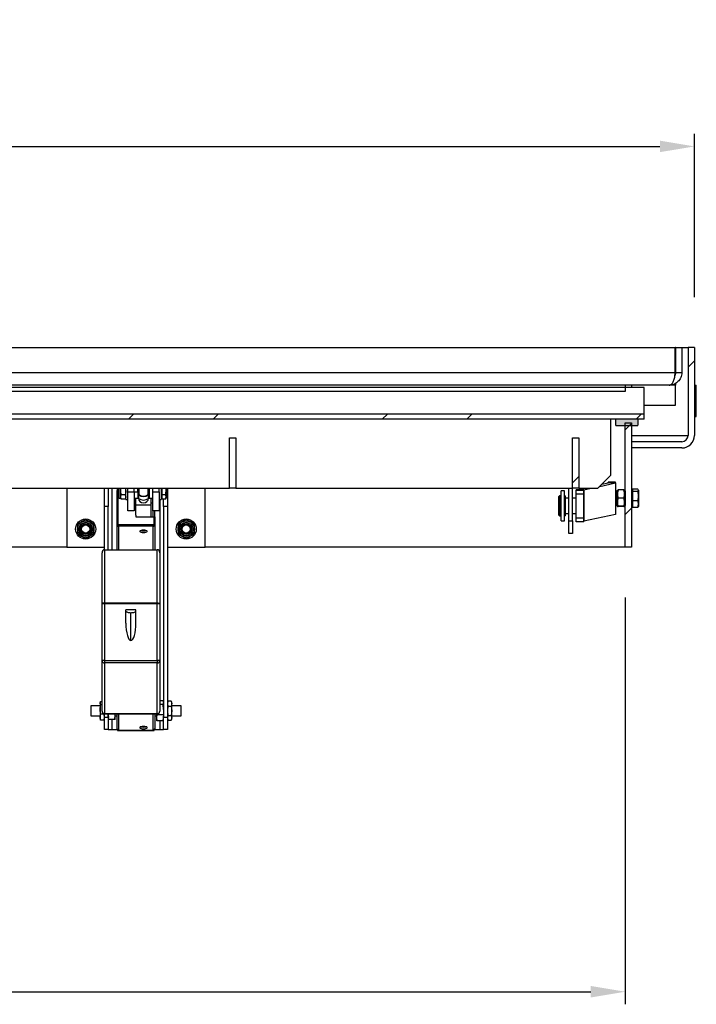
# Model space of a CAD drawing. Extents: x -289 to 8121, y -244 to 5696.
# Drawn here: x 4642 to 5181, y 2366 to 3149 of the extents above; entities that cross this region are included whole.
import ezdxf

# ---------------------------------------------------------------- set-up
doc = ezdxf.new("R2010")
doc.units = 0
doc.header["$PDSIZE"] = -1
doc.layers.get('DEFPOINTS').update_dxf_attribs({"color": 11})
doc.layers.add('Maatvoering', color=1, linetype='Continuous')
doc.styles.add('Storax', font='Arial.ttf')
doc.dimstyles.new('Storax', dxfattribs={"dimscale": 0, "dimtxt": 2, "dimasz": 2.75, "dimexe": 1, "dimexo": 4, "dimgap": 1, "dimtad": 1, "dimdec": 0, "dimdsep": 46, "dimtxsty": 'Storax', "dimcen": 1, "dimadec": 0, "dimazin": 0, "dimtfac": 0.7, "dimtdec": 0, "dimtofl": 0, "dimtmove": 0, "dimatfit": 3, "dimfxl": 1, "dimtolj": 1, "dimarcsym": 0})
pattern_1 = [(45, (242.184, -1251.142), (-33.67596, 33.67596), [])]
pattern_2 = [(45, (242.18, -1251.14), (-101.028, 101.028), []), (45, (309.54, -1251.14), (-101.028, 101.028), [])]

# ---------------------------------------------------------------- blocks, each defined once
blk = doc.blocks.new('_D_1')
at = {"layer": 'DEFPOINTS', "color": 0, "transparency": 16777216}
for p in [(3124.51, 2729.62), (5124.51, 2729.62), (5124.51, 2376.08)]:
    blk.add_point(p, dxfattribs=at)
at = {"layer": 'Maatvoering', "color": 0, "lineweight": -2, "transparency": 16777216}
for p, q in [((3124.51, 2689.62), (3124.51, 2366.08)), ((5124.51, 2689.62), (5124.51, 2366.08)), ((3152.01, 2376.08), (5097.01, 2376.08))]:
    blk.add_line(p, q, dxfattribs=at)
at = {"layer": 'Maatvoering', "color": 0, "transparency": 16777216}
for points in [[(3152.01, 2380.67), (3152.01, 2371.5), (3124.51, 2376.08)], [(5097.01, 2380.67), (5097.01, 2371.5), (5124.51, 2376.08)]]:
    blk.add_solid(points, dxfattribs=at)
at = {"layer": 'Maatvoering', "color": 0, "transparency": 16777216, "insert": (4124.51, 2407.08), "char_height": 30, "attachment_point": 5, "style": 'Storax'}
blk.add_mtext('\\A1;{\\L\\OB}', dxfattribs=at)
blk = doc.blocks.new('*D101')
at = {"layer": 'DEFPOINTS', "color": 0, "transparency": 16777216}
for p in [(5179.51, 3048.5), (3069.51, 2888.62), (5179.51, 2888.62)]:
    blk.add_point(p, dxfattribs=at)
at = {"layer": 'Maatvoering', "color": 0, "lineweight": -2, "transparency": 16777216}
for p, q in [((3069.51, 2928.62), (3069.51, 3058.5)), ((5179.51, 2928.62), (5179.51, 3058.5)), ((3097.01, 3048.5), (5152.01, 3048.5))]:
    blk.add_line(p, q, dxfattribs=at)
at = {"layer": 'Maatvoering', "color": 0, "transparency": 16777216}
for points in [[(3097.01, 3053.09), (3097.01, 3043.92), (3069.51, 3048.5)], [(5152.01, 3053.09), (5152.01, 3043.92), (5179.51, 3048.5)]]:
    blk.add_solid(points, dxfattribs=at)
at = {"layer": 'Maatvoering', "color": 0, "transparency": 16777216, "insert": (4124.51, 3079.5), "char_height": 30, "attachment_point": 5, "style": 'Storax'}
blk.add_mtext('\\A1;{\\L\\OB} + 120', dxfattribs=at)

msp = doc.modelspace()

# ---------------------------------------------------------------- hatches: boundary and pattern name
at = {"linetype": 'Continuous'}
h = msp.add_hatch(dxfattribs=at)
h.set_pattern_fill('ANSI31', scale=15, style=0)
h.set_pattern_definition(pattern_1)
edge = h.paths.add_edge_path(flags=0)
edge.add_line((5174.51, 2888.62), (5174.51, 2818.62))
edge.add_arc((5169.51, 2818.62), 5, 270, 360, ccw=False)
edge.add_line((5169.51, 2813.62), (5129.51, 2813.62))
edge.add_line((5129.51, 2813.62), (5129.51, 2808.62))
edge.add_line((5129.51, 2808.62), (5169.51, 2808.62))
edge.add_arc((5169.51, 2818.62), 10, 270, 360)
edge.add_line((5179.51, 2818.62), (5179.51, 2888.62))
edge.add_line((5179.51, 2888.62), (5174.51, 2888.62))
h = msp.add_hatch(dxfattribs=at)
h.set_pattern_fill('ANSI32', scale=15, style=0)
h.set_pattern_definition(pattern_2)
h.paths.add_polyline_path([(3109.51, 2835.62), (3109.51, 2831.62), (5139.51, 2831.62), (5139.51, 2835.62)], flags=0)
h = msp.add_hatch(color=7, dxfattribs=at)
edge = h.paths.add_edge_path(flags=0)
edge.add_line((5134.51, 2826.72), (5134.51, 2831.52))
edge.add_arc((5134.41, 2831.52), 0.1, 0, 90)
edge.add_line((5134.41, 2831.62), (5117.01, 2831.62))
edge.add_line((5117.01, 2831.62), (5117.01, 2826.62))
edge.add_line((5117.01, 2826.62), (5134.41, 2826.62))
edge.add_arc((5134.41, 2826.72), 0.1, 270, 360)
h = msp.add_hatch(dxfattribs=at)
h.set_pattern_fill('ANSI31', scale=15, style=0)
h.set_pattern_definition(pattern_1)
h.paths.add_polyline_path([(5124.51, 2729.62), (5129.51, 2729.62), (5129.51, 2828.62), (5124.51, 2828.62)], flags=0)
h = msp.add_hatch(dxfattribs=at)
h.set_pattern_fill('ANSI32', scale=15, style=0)
h.set_pattern_definition(pattern_2)
h.paths.add_polyline_path([(5082.51, 2816.62), (5082.51, 2776.62), (5087.51, 2776.62), (5087.51, 2816.62)], flags=0)

# ---------------------------------------------------------------- linework, layer by layer
at = {"color": 7, "linetype": 'Continuous'}
for p, q in [((3084.87, 2888.62), (5164.15, 2888.62)), ((5164.51, 2888.62), (5164.15, 2888.62)), ((5164.15, 2868.62), (5164.15, 2888.62)), ((5164.51, 2888.62), (5169.51, 2888.62)), ((5164.51, 2888.62), (5164.51, 2868.62)), ((5169.51, 2888.62), (5174.51, 2888.62)), ((5169.51, 2888.62), (5169.51, 2868.62)), ((5179.51, 2888.62), (5174.51, 2888.62)), ((5174.51, 2888.62), (5174.51, 2818.62)), ((5179.51, 2888.62), (5179.51, 2818.62)), ((5164.15, 2876.62), (5164.51, 2876.62)), ((5164.51, 2868.62), (5169.51, 2868.62)), ((5164.51, 2860.07), (5164.51, 2858.62)), ((5159.51, 2858.62), (3089.51, 2858.62)), ((5139.51, 2856.62), (3109.51, 2856.62)), ((5124.51, 2853.63), (3119.51, 2853.63)), ((5124.51, 2858.62), (5124.51, 2853.63)), ((5129.51, 2858.62), (5129.51, 2856.62)), ((5139.51, 2835.62), (5139.51, 2856.62)), ((5164.51, 2858.62), (5159.51, 2858.62)), ((5164.51, 2842.62), (5164.51, 2858.62)), ((5179.51, 2858.62), (5181.01, 2858.62)), ((5181.01, 2833.62), (5181.01, 2858.62)), ((5139.51, 2835.62), (3109.51, 2835.62)), ((5139.51, 2842.62), (5164.51, 2842.62)), ((5139.51, 2831.62), (5139.51, 2835.62)), ((5139.51, 2831.62), (3109.51, 2831.62)), ((5112.61, 2831.62), (5112.61, 2786.62)), ((5117.01, 2826.62), (5117.01, 2831.62)), ((5134.41, 2831.62), (5117.01, 2831.62)), ((5124.51, 2729.62), (5124.51, 2828.62)), ((5124.51, 2828.62), (5129.51, 2828.62)), ((5129.51, 2828.62), (5129.51, 2729.62)), ((5134.51, 2831.62), (5134.51, 2831.52)), ((5134.51, 2831.52), (5134.51, 2826.72)), ((5179.51, 2833.62), (5181.01, 2833.62)), ((5117.01, 2826.62), (5134.41, 2826.62)), ((4809.51, 2776.62), (4809.51, 2816.62)), ((4809.51, 2816.62), (4814.51, 2816.62)), ((4814.51, 2816.62), (4814.51, 2776.62)), ((5082.51, 2816.62), (5087.51, 2816.62)), ((5082.51, 2776.62), (5082.51, 2816.62)), ((5087.51, 2816.62), (5087.51, 2776.62)), ((5169.51, 2813.62), (5129.51, 2813.62)), ((5129.51, 2813.62), (5129.51, 2808.62)), ((5169.51, 2808.62), (5129.51, 2808.62)), ((5102.61, 2776.62), (5112.61, 2786.62)), ((5104.1, 2778.1), (5116.75, 2780.83)), ((5105.75, 2779.76), (5110.77, 2780.84)), ((5110.79, 2780.84), (5110.79, 2781.34)), ((5116.79, 2781.34), (5110.79, 2781.34)), ((5116.79, 2780.84), (5116.79, 2781.34)), ((5116.79, 2780.84), (5116.79, 2755.85)), ((4539.51, 2776.62), (4809.51, 2776.62)), ((4680.01, 2776.62), (4680.01, 2729.62)), ((4710.01, 2761.95), (4710.01, 2776.62)), ((4713.01, 2776.62), (4713.01, 2761.95)), ((4720.01, 2747), (4720.01, 2774.65)), ((4720.11, 2774.67), (4720.04, 2774.67)), ((4720.91, 2776.01), (4720.11, 2776.01)), ((4720.11, 2776.01), (4720.11, 2771.23)), ((4720.91, 2772.02), (4720.91, 2776.62)), ((4722.91, 2774.28), (4722.91, 2776.62)), ((4723.36, 2771.42), (4722.91, 2774.28)), ((4722.91, 2769.66), (4722.91, 2774.28)), ((4726.55, 2776.62), (4726.91, 2774.28)), ((4726.91, 2771.33), (4726.91, 2776.62)), ((4728.51, 2773.62), (4728.51, 2776.62)), ((4728.51, 2758.62), (4728.51, 2773.62)), ((4733.51, 2773.62), (4733.51, 2776.62)), ((4733.51, 2773.62), (4733.51, 2758.62)), ((4736.51, 2773.62), (4736.51, 2776.62)), ((4737.01, 2776.01), (4736.51, 2776.01)), ((4736.51, 2773.62), (4736.51, 2768.62)), ((4737.01, 2771.48), (4737.01, 2776.62)), ((4745.01, 2776.62), (4745.01, 2771.48)), ((4745.51, 2776.62), (4745.51, 2768.62)), ((4748.51, 2773.62), (4748.51, 2776.62)), ((4748.51, 2758.62), (4748.51, 2773.62)), ((4753.51, 2773.62), (4753.51, 2776.62)), ((4753.51, 2773.62), (4753.51, 2758.62)), ((4755.11, 2776.62), (4755.11, 2767.62)), ((4755.61, 2776.62), (4755.61, 2774.28)), ((4755.61, 2774.28), (4755.61, 2771.42)), ((4758.66, 2771.42), (4759.11, 2774.28)), ((4759.11, 2776.62), (4759.11, 2774.28)), ((4759.11, 2774.28), (4759.11, 2769.66)), ((4760.01, 2776.62), (4760.01, 2761.95)), ((4790.01, 2729.62), (4790.01, 2776.62)), ((4814.51, 2776.62), (4809.51, 2776.62)), ((4814.51, 2776.62), (5082.51, 2776.62)), ((5076.01, 2774.62), (5073.51, 2774.62)), ((5073.51, 2763.91), (5073.51, 2774.62)), ((5076.01, 2763.91), (5076.01, 2774.62)), ((5079.51, 2750.62), (5079.51, 2776.62)), ((5087.51, 2776.62), (5082.51, 2776.62)), ((5082.51, 2750.62), (5082.51, 2776.62)), ((5085.51, 2774.89), (5085.51, 2775.4)), ((5091.51, 2774.89), (5085.51, 2774.89)), ((5085.51, 2771.84), (5085.51, 2774.89)), ((5085.55, 2775.41), (5091.17, 2776.62)), ((5087.51, 2776.62), (5102.61, 2776.62)), ((5091.51, 2774.89), (5091.51, 2775.4)), ((5091.51, 2771.84), (5091.51, 2774.89)), ((5091.53, 2775.4), (5097.2, 2776.62)), ((5117.79, 2772.62), (5116.79, 2772.62)), ((5118.17, 2775.13), (5117.79, 2774.47)), ((5117.79, 2774.47), (5117.79, 2762.77)), ((5123.33, 2775.2), (5118.74, 2775.2)), ((5124.29, 2774.47), (5123.9, 2775.14)), ((5124.29, 2774.47), (5124.29, 2762.77)), ((5124.51, 2772.62), (5124.29, 2772.62)), ((5130.11, 2775.12), (5129.51, 2775.12)), ((5134.43, 2775.89), (5130.11, 2775.89)), ((5130.11, 2775.89), (5130.11, 2774.89)), ((5130.11, 2774.89), (5130.11, 2773.89)), ((5134.43, 2773.89), (5130.11, 2773.89)), ((5130.11, 2773.89), (5130.11, 2770.25)), ((5134.43, 2773.89), (5135.01, 2774.89)), ((5135.01, 2775.12), (5134.84, 2775.41)), ((5135.01, 2775.12), (5135.01, 2774.89)), ((5135.01, 2774.89), (5135.01, 2770.25)), ((4720.11, 2771.23), (4720.91, 2771.23)), ((4720.91, 2769.43), (4720.91, 2772.02)), ((4721.72, 2768.62), (4722.91, 2768.62)), ((4722.91, 2768.62), (4722.91, 2769.66)), ((4723.36, 2767.9), (4722.91, 2769.66)), ((4722.91, 2768.62), (4723.15, 2768.21)), ((4723.19, 2768.23), (4723.36, 2767.9)), ((4726.46, 2771.42), (4723.36, 2771.42)), ((4726.46, 2767.9), (4723.36, 2767.9)), ((4726.46, 2771.42), (4726.91, 2769.66)), ((4726.46, 2767.9), (4726.63, 2768.23)), ((4726.67, 2768.21), (4726.91, 2768.62)), ((4726.91, 2767.62), (4726.91, 2771.33)), ((4726.91, 2767.62), (4728.51, 2767.62)), ((4733.51, 2768.62), (4736.51, 2768.62)), ((4735.01, 2763.01), (4735.01, 2768.62)), ((4736.51, 2771.23), (4737.01, 2771.23)), ((4737.01, 2768.71), (4737.01, 2771.48)), ((4737.01, 2768.71), (4737.01, 2768.7)), ((4745.01, 2771.48), (4745.01, 2768.71)), ((4745.01, 2770.62), (4745.51, 2770.62)), ((4745.01, 2768.7), (4745.01, 2768.71)), ((4745.51, 2768.62), (4748.51, 2768.62)), ((4747.01, 2763.01), (4747.01, 2768.62)), ((4748.51, 2768.09), (4747.01, 2768.09)), ((4753.51, 2767.62), (4755.11, 2767.62)), ((4755.11, 2768.62), (4755.61, 2768.62)), ((4758.66, 2771.42), (4755.61, 2771.42)), ((4755.61, 2771.42), (4755.61, 2769.66)), ((4755.61, 2769.66), (4755.61, 2767.9)), ((4758.66, 2767.9), (4755.61, 2767.9)), ((4757.01, 2761.95), (4757.01, 2767.9)), ((4758.66, 2767.9), (4759.11, 2769.66)), ((4758.83, 2768.23), (4758.66, 2767.9)), ((4758.87, 2768.21), (4759.11, 2768.62)), ((4759.11, 2769.66), (4759.11, 2768.62)), ((5072.01, 2770.62), (5071.51, 2770.12)), ((5071.51, 2755.12), (5071.51, 2770.12)), ((5073.51, 2770.62), (5072.01, 2770.62)), ((5072.01, 2770.62), (5072.01, 2754.62)), ((5076.51, 2770.62), (5076.01, 2770.62)), ((5076.51, 2770.62), (5076.51, 2754.62)), ((5079.51, 2768.62), (5076.51, 2768.62)), ((5085.51, 2768.62), (5082.51, 2768.62)), ((5091.51, 2771.84), (5085.51, 2771.84)), ((5085.51, 2752.84), (5085.51, 2771.84)), ((5091.51, 2752.84), (5091.51, 2771.84)), ((5123.33, 2768.79), (5118.74, 2768.79)), ((5130.11, 2770.25), (5130.11, 2766.62)), ((5134.43, 2766.62), (5130.11, 2766.62)), ((5130.11, 2766.62), (5130.11, 2763.99)), ((5135.01, 2770.25), (5135.01, 2763.99)), ((4710.01, 2727.72), (4710.01, 2761.95)), ((4713.01, 2761.95), (4710.01, 2761.95)), ((4713.01, 2727.72), (4713.01, 2761.95)), ((4733.51, 2758.62), (4728.51, 2758.62)), ((4747.01, 2763.01), (4735.01, 2763.01)), ((4735.01, 2755.29), (4735.01, 2763.01)), ((4748.51, 2764.6), (4747.01, 2764.6)), ((4747.01, 2753.87), (4747.01, 2763.01)), ((4748.51, 2758.62), (4748.51, 2753.87)), ((4753.51, 2758.62), (4748.51, 2758.62)), ((4750.01, 2753.71), (4750.01, 2758.62)), ((4757.01, 2761.95), (4757.01, 2594.62)), ((4760.01, 2761.95), (4757.01, 2761.95)), ((4760.01, 2761.95), (4760.01, 2594.62)), ((5073.51, 2750.62), (5073.51, 2763.91)), ((5076.01, 2750.62), (5076.01, 2763.91)), ((5116.79, 2764.62), (5117.79, 2764.62)), ((5117.79, 2762.77), (5118.17, 2762.12)), ((5123.33, 2762.21), (5118.74, 2762.21)), ((5123.33, 2762.04), (5118.74, 2762.04)), ((5123.9, 2762.11), (5124.29, 2762.77)), ((5124.29, 2764.62), (5124.51, 2764.62)), ((5129.51, 2762.12), (5130.11, 2762.12)), ((5130.11, 2763.99), (5130.11, 2761.36)), ((5134.43, 2761.36), (5130.11, 2761.36)), ((5134.43, 2761.36), (5135.01, 2763.99)), ((5134.76, 2761.88), (5134.43, 2761.36)), ((5134.84, 2761.83), (5135.01, 2762.12)), ((5135.01, 2763.99), (5135.01, 2762.12)), ((4695.01, 2751.63), (4691.76, 2749.75)), ((4701.51, 2747.87), (4698.26, 2749.75)), ((4735.01, 2755.29), (4735.01, 2753.87)), ((4735.01, 2753.87), (4749.51, 2753.87)), ((4750.01, 2753.71), (4750.01, 2747)), ((4775.01, 2751.63), (4771.76, 2749.75)), ((4781.51, 2747.87), (4778.26, 2749.75)), ((5071.51, 2755.12), (5072.01, 2754.62)), ((5072.01, 2754.62), (5073.51, 2754.62)), ((5073.51, 2750.62), (5076.01, 2750.62)), ((5076.01, 2754.62), (5076.51, 2754.62)), ((5076.51, 2756.62), (5079.51, 2756.62)), ((5079.51, 2740.62), (5079.51, 2750.62)), ((5082.51, 2756.62), (5085.51, 2756.62)), ((5082.51, 2750.62), (5082.51, 2740.62)), ((5091.51, 2752.84), (5085.51, 2752.84)), ((5085.51, 2749.9), (5085.51, 2752.84)), ((5091.51, 2749.9), (5085.51, 2749.9)), ((5091.51, 2749.9), (5091.51, 2752.84)), ((5116.75, 2755.83), (5091.53, 2750.41)), ((4720.01, 2747), (4720.01, 2746.84)), ((4750.01, 2746.84), (4720.01, 2746.84)), ((4720.01, 2727.72), (4720.01, 2746.84)), ((4748.81, 2746.44), (4721.21, 2746.44)), ((4750.01, 2747), (4750.01, 2746.84)), ((4750.01, 2746.84), (4750.01, 2727.72)), ((4688.51, 2740.37), (4691.76, 2738.49)), ((4695.01, 2736.62), (4698.26, 2738.49)), ((4768.51, 2740.37), (4771.76, 2738.49)), ((4775.01, 2736.62), (4778.26, 2738.49)), ((5082.51, 2740.62), (5079.51, 2740.62)), ((4680.01, 2729.62), (4169.51, 2729.62)), ((4680.01, 2729.62), (4710.01, 2729.62)), ((4710.01, 2727.72), (4752.01, 2727.72)), ((4760.01, 2729.62), (4790.01, 2729.62)), ((5124.51, 2729.62), (4790.01, 2729.62)), ((5129.51, 2729.62), (5124.51, 2729.62)), ((4708.01, 2684.68), (4708.01, 2725.18)), ((4754.01, 2725.18), (4754.01, 2684.68)), ((4708.01, 2639.51), (4708.01, 2684.68)), ((4727.01, 2669.39), (4727.01, 2679.82)), ((4735.01, 2679.82), (4727.01, 2679.82)), ((4735.01, 2669.39), (4735.01, 2679.82)), ((4754.01, 2684.68), (4754.01, 2639.51)), ((4708.01, 2599.2), (4708.01, 2639.51)), ((4754.01, 2639.51), (4754.01, 2599.2)), ((4706.51, 2603.62), (4699.01, 2603.62)), ((4699.01, 2603.62), (4699.01, 2603.32)), ((4699.01, 2603.32), (4699.01, 2595.62)), ((4706.51, 2605.63), (4706.88, 2607.06)), ((4706.71, 2606.65), (4706.51, 2606.12)), ((4706.51, 2606.12), (4706.51, 2605.63)), ((4706.88, 2604.2), (4706.51, 2605.63)), ((4706.51, 2605.63), (4706.51, 2600.48)), ((4706.51, 2600.48), (4706.88, 2604.2)), ((4706.88, 2596.76), (4706.51, 2600.48)), ((4706.51, 2600.48), (4706.51, 2594.47)), ((4706.88, 2607.06), (4708.01, 2607.06)), ((4708.01, 2604.2), (4706.88, 2604.2)), ((4754.01, 2607.64), (4757.01, 2607.64)), ((4756.72, 2604.54), (4754.01, 2604.54)), ((4757.01, 2600.53), (4756.72, 2604.54)), ((4756.93, 2606.87), (4757.01, 2606.87)), ((4757.01, 2606.62), (4756.94, 2606.87)), ((4760.38, 2607.13), (4760.01, 2606.12)), ((4760.38, 2607.13), (4760.01, 2605.25)), ((4760.01, 2605.25), (4760.38, 2603.37)), ((4760.38, 2603.37), (4760.01, 2599.62)), ((4763.15, 2607.13), (4760.38, 2607.13)), ((4760.38, 2603.37), (4763.15, 2603.37)), ((4763.51, 2606.12), (4763.15, 2607.13)), ((4763.15, 2607.13), (4763.51, 2605.25)), ((4763.51, 2605.25), (4763.15, 2603.37)), ((4763.15, 2603.37), (4763.51, 2599.62)), ((4763.51, 2605.25), (4763.51, 2606.12)), ((4763.51, 2599.62), (4763.51, 2605.25)), ((4771.01, 2603.62), (4763.51, 2603.62)), ((4771.01, 2599.62), (4771.01, 2603.62)), ((4699.01, 2595.62), (4706.51, 2595.62)), ((4706.51, 2594.47), (4706.88, 2596.76)), ((4706.88, 2592.18), (4706.51, 2594.47)), ((4706.51, 2594.47), (4706.51, 2593.12)), ((4706.51, 2593.12), (4706.71, 2592.59)), ((4706.77, 2592.6), (4706.88, 2592.18)), ((4709.65, 2596.76), (4706.88, 2596.76)), ((4709.65, 2596.76), (4709.7, 2597.26)), ((4710.01, 2594.47), (4709.65, 2596.76)), ((4709.65, 2592.18), (4710.01, 2594.47)), ((4709.75, 2592.6), (4709.65, 2592.18)), ((4709.82, 2592.59), (4710.01, 2593.12)), ((4710.01, 2597.2), (4752.01, 2597.2)), ((4710.01, 2594.62), (4710.01, 2597.2)), ((4710.01, 2594.62), (4713.01, 2594.62)), ((4710.01, 2584.62), (4710.01, 2594.62)), ((4713.1, 2597.2), (4713.01, 2596.12)), ((4713.01, 2594.62), (4713.01, 2597.2)), ((4713.01, 2596.12), (4713.09, 2594.35)), ((4713.01, 2594.62), (4713.01, 2584.62)), ((4713.09, 2594.35), (4713.01, 2594.35)), ((4718.32, 2592.62), (4713.01, 2592.62)), ((4718.32, 2592.62), (4718.61, 2596.12)), ((4718.61, 2592.62), (4718.32, 2592.62)), ((4718.61, 2596.12), (4718.52, 2597.2)), ((4718.61, 2596.12), (4718.61, 2597.2)), ((4718.61, 2592.62), (4718.61, 2596.12)), ((4718.61, 2595.62), (4720.01, 2595.62)), ((4720.01, 2585.11), (4720.01, 2597.2)), ((4750.01, 2597.2), (4750.01, 2585.11)), ((4750.01, 2595.62), (4751.41, 2595.62)), ((4751.41, 2597.2), (4751.41, 2594.07)), ((4751.7, 2596.53), (4751.41, 2594.07)), ((4751.41, 2594.07), (4751.7, 2591.61)), ((4751.41, 2594.07), (4751.41, 2592.62)), ((4751.41, 2592.62), (4751.57, 2592.04)), ((4751.65, 2597.2), (4751.7, 2596.53)), ((4751.7, 2596.53), (4757.01, 2596.53)), ((4756.72, 2591.61), (4757.01, 2594.07)), ((4756.86, 2592.04), (4757.01, 2592.62)), ((4756.93, 2598.51), (4757.01, 2598.51)), ((4757.01, 2594.07), (4756.93, 2595.31)), ((4756.93, 2595.31), (4757.01, 2595.31)), ((4757.01, 2594.62), (4760.01, 2594.62)), ((4757.01, 2584.62), (4757.01, 2594.62)), ((4760.01, 2599.62), (4760.38, 2595.87)), ((4760.38, 2595.87), (4760.01, 2593.99)), ((4760.01, 2594.62), (4760.01, 2584.62)), ((4760.01, 2593.99), (4760.38, 2592.12)), ((4760.01, 2593.12), (4760.38, 2592.12)), ((4760.38, 2595.87), (4763.15, 2595.87)), ((4763.51, 2599.62), (4763.15, 2595.87)), ((4763.15, 2595.87), (4763.51, 2593.99)), ((4763.51, 2593.99), (4763.15, 2592.12)), ((4763.15, 2592.12), (4763.51, 2593.12)), ((4763.51, 2593.99), (4763.51, 2599.62)), ((4763.51, 2595.62), (4771.01, 2595.62)), ((4763.51, 2593.12), (4763.51, 2593.99)), ((4771.01, 2595.62), (4771.01, 2599.62)), ((4709.65, 2592.18), (4706.88, 2592.18)), ((4713.01, 2584.62), (4710.01, 2584.62)), ((4713.01, 2584.62), (4716.01, 2584.62)), ((4716.01, 2584.62), (4720.13, 2584.62)), ((4749.9, 2584.62), (4754.01, 2584.62)), ((4756.72, 2591.61), (4751.7, 2591.61)), ((4754.01, 2584.62), (4757.01, 2584.62)), ((4760.01, 2584.62), (4757.01, 2584.62)), ((4760.38, 2592.12), (4763.15, 2592.12)), ((4720.43, 2584.24), (4720.43, 2583.97)), ((4720.43, 2583.97), (4749.59, 2583.97)), ((4720.43, 2583.81), (4720.43, 2583.97)), ((4720.46, 2583.78), (4749.56, 2583.78)), ((4748.81, 2583.97), (4721.21, 2583.97)), ((4749.59, 2583.97), (4749.59, 2584.24)), ((4749.59, 2583.81), (4749.59, 2583.97))]:
    msp.add_line(p, q, dxfattribs=at)
at = {"color": 8, "linetype": 'Continuous'}
for p, q in [((3084.87, 2868.62), (5164.15, 2868.62)), ((5129.51, 2818.62), (5174.51, 2818.62)), ((5116.75, 2780.83), (5110.77, 2780.84)), ((5116.79, 2780.84), (5110.79, 2780.84)), ((5116.75, 2780.83), (5116.75, 2755.83)), ((4716.01, 2727.72), (4716.01, 2776.62)), ((4721.72, 2771.71), (4721.72, 2776.62)), ((4728.51, 2773.62), (4733.51, 2773.62)), ((4733.51, 2773.62), (4736.51, 2773.62)), ((4737.31, 2776.62), (4737.31, 2771.57)), ((4744.71, 2771.57), (4744.71, 2776.62)), ((4748.51, 2773.62), (4753.51, 2773.62)), ((5091.51, 2775.4), (5085.51, 2775.4)), ((5091.53, 2775.4), (5085.55, 2775.41)), ((5091.53, 2775.4), (5091.53, 2750.41)), ((4720.51, 2771.23), (4720.51, 2747.63)), ((4721.72, 2768.62), (4721.72, 2771.71)), ((4737.12, 2771.26), (4737.12, 2768.55)), ((4744.91, 2768.55), (4744.91, 2771.26)), ((4754.01, 2767.62), (4754.01, 2725.18)), ((4749.51, 2747.63), (4749.51, 2753.87)), ((5079.51, 2750.62), (5082.51, 2750.62)), ((4750.01, 2747), (4720.01, 2747)), ((4720.51, 2747.63), (4749.51, 2747.63)), ((4721.21, 2746.44), (4721.21, 2727.72)), ((4748.81, 2727.72), (4748.81, 2746.44)), ((4710.01, 2727.72), (4710.01, 2685.32)), ((4752.01, 2685.32), (4752.01, 2727.72)), ((4710.01, 2685.32), (4752.01, 2685.32)), ((4710.01, 2685.32), (4710.01, 2684.75)), ((4710.01, 2684.75), (4710.01, 2639.57)), ((4752.01, 2684.75), (4710.01, 2684.75)), ((4752.01, 2685.32), (4752.01, 2684.75)), ((4752.01, 2639.57), (4752.01, 2684.75)), ((4731.01, 2655.47), (4731.01, 2677.6)), ((4710.01, 2639.57), (4752.01, 2639.57)), ((4710.01, 2639.57), (4710.01, 2637.61)), ((4752.01, 2639.57), (4752.01, 2637.61)), ((4752.01, 2637.61), (4710.01, 2637.61)), ((4710.01, 2637.61), (4710.01, 2597.3)), ((4752.01, 2597.3), (4752.01, 2637.61)), ((4710.01, 2597.3), (4752.01, 2597.3)), ((4710.01, 2597.3), (4710.01, 2597.2)), ((4716.01, 2584.62), (4716.01, 2592.62)), ((4721.21, 2597.2), (4721.21, 2583.97)), ((4748.81, 2583.97), (4748.81, 2597.2)), ((4752.01, 2597.3), (4752.01, 2597.2)), ((4754.01, 2591.61), (4754.01, 2584.62)), ((4720.43, 2583.81), (4749.59, 2583.81))]:
    msp.add_line(p, q, dxfattribs=at)
at = {"color": 8, "linetype": 'Continuous', "flags": 128}
for points in [[(4737.01, 2771.48), (4737.02, 2771.5), (4737.03, 2771.51), (4737.06, 2771.53), (4737.1, 2771.54), (4737.14, 2771.56), (4737.2, 2771.56), (4737.25, 2771.57), (4737.31, 2771.57)], [(4744.71, 2771.57), (4744.77, 2771.57), (4744.83, 2771.56), (4744.88, 2771.56), (4744.92, 2771.54), (4744.96, 2771.53), (4744.99, 2771.51), (4745.01, 2771.5), (4745.01, 2771.48)], [(4710.01, 2685.32), (4709.62, 2685.31), (4709.25, 2685.27), (4708.9, 2685.21), (4708.6, 2685.13), (4708.35, 2685.04), (4708.16, 2684.93), (4708.05, 2684.81), (4708.01, 2684.68)], [(4752.01, 2685.32), (4752.4, 2685.31), (4752.78, 2685.27), (4753.12, 2685.21), (4753.43, 2685.13), (4753.67, 2685.04), (4753.86, 2684.93), (4753.97, 2684.81), (4754.01, 2684.68)]]:
    msp.add_lwpolyline(points, dxfattribs=at)
at = {"color": 7, "linetype": 'Continuous', "flags": 128}
for points in [[(4749.51, 2753.87), (4749.61, 2753.86), (4749.7, 2753.85), (4749.79, 2753.84), (4749.86, 2753.82), (4749.93, 2753.8), (4749.97, 2753.77), (4750, 2753.74), (4750.01, 2753.71)], [(4741.01, 2741.36), (4742.04, 2741.42), (4742.94, 2741.58), (4743.61, 2741.84), (4743.97, 2742.15), (4743.97, 2742.48), (4743.61, 2742.79), (4742.94, 2743.04), (4742.04, 2743.21), (4741.01, 2743.26), (4739.99, 2743.21), (4739.08, 2743.04), (4738.41, 2742.79), (4738.06, 2742.48), (4738.06, 2742.15), (4738.41, 2741.84), (4739.08, 2741.58), (4739.99, 2741.42), (4741.01, 2741.36)], [(4727.01, 2678.87), (4727.09, 2678.62), (4727.32, 2678.39), (4727.69, 2678.17), (4728.18, 2677.97), (4728.79, 2677.82), (4729.48, 2677.7), (4730.23, 2677.63), (4731.01, 2677.6)], [(4731.01, 2677.6), (4731.79, 2677.63), (4732.54, 2677.7), (4733.23, 2677.82), (4733.84, 2677.97), (4734.34, 2678.17), (4734.71, 2678.39), (4734.93, 2678.62), (4735.01, 2678.87)], [(4741.01, 2585.24), (4742.04, 2585.3), (4742.94, 2585.46), (4743.61, 2585.71), (4743.97, 2586.02), (4743.97, 2586.36), (4743.61, 2586.67), (4742.94, 2586.92), (4742.04, 2587.08), (4741.01, 2587.14), (4739.99, 2587.08), (4739.08, 2586.92), (4738.41, 2586.67), (4738.06, 2586.36), (4738.06, 2586.02), (4738.41, 2585.71), (4739.08, 2585.46), (4739.99, 2585.3), (4741.01, 2585.24)]]:
    msp.add_lwpolyline(points, dxfattribs=at)
at = {"color": 7, "linetype": 'Continuous'}
for centre, radius in [((4695.01, 2744.12), 8), ((4695.01, 2744.12), 6.5), ((4775.01, 2744.12), 8), ((4775.01, 2744.12), 6.5), ((4695.01, 2744.12), 4.37), ((4695.01, 2744.12), 4), ((4695.01, 2744.12), 3.23), ((4775.01, 2744.12), 4.37), ((4775.01, 2744.12), 4), ((4775.01, 2744.12), 3.23)]:
    msp.add_circle(centre, radius, dxfattribs=at)
at = {"color": 8, "linetype": 'Continuous'}
for centre in [(4695.01, 2744.12), (4775.01, 2744.12)]:
    msp.add_circle(centre, 5.44, dxfattribs=at)
at = {"color": 7, "linetype": 'Continuous'}
for centre, radius, start, end in [((5134.41, 2831.52), 0.1, 0, 90), ((5134.41, 2826.72), 0.1, 270, 0), ((5169.51, 2818.62), 10, 270, 0), ((5169.51, 2818.62), 5, 270, 0), ((5110.77, 2780.86), 0.0206, 269.6587, 317.02714), ((5116.75, 2780.88), 0.0512, 269.46818, 317.1838), ((5085.55, 2775.36), 0.0512, 89.4648, 137.18955), ((5091.53, 2775.38), 0.0206, 89.65406, 137.0377), ((4721.72, 2769.43), 0.813, 180, 270), ((4741.01, 2768.86), 4, 182.27102, 357.72898), ((4741.01, 2776.14), 6.24, 231.3836, 308.6164), ((4741.01, 2773.42), 6.24, 231.3836, 308.6164), ((5091.53, 2750.39), 0.0206, 89.64747, 137.02061), ((5116.75, 2755.88), 0.0512, 269.46088, 317.19347), ((4721.2, 2747.66), 1.23, 222.37674, 270.34803), ((4740.86, 2749.92), 7.14, 255.02835, 271.20456), ((4741.16, 2749.92), 7.14, 268.79584, 284.97166), ((4748.82, 2747.66), 1.22, 269.58086, 317.69712), ((4710.01, 2599.2), 2, 180, 270), ((4752.01, 2599.2), 2, 270, 0), ((4721.18, 2585.14), 1.17, 181.56122, 271.47923), ((4740.86, 2593.8), 7.14, 255.02726, 271.20566), ((4741.16, 2593.8), 7.14, 268.79474, 284.97275), ((4748.84, 2585.14), 1.17, 268.52198, 358.43757)]:
    msp.add_arc(centre, radius, start, end, dxfattribs=at)
at = {"color": 8, "linetype": 'Continuous'}
for centre, radius, start, end in [((4737.29, 2771.48), 0.279, 180.36936, 231.50691), ((4737.84, 2771.02), 0.762, 134.04596, 161.95023), ((4741.01, 2776.2), 5.93, 231.38328, 308.61672), ((4744.18, 2771.02), 0.761, 18.04018, 45.97939), ((4744.73, 2771.48), 0.279, 308.53542, 359.58831), ((4709.51, 2668.8), 15.95, 88.20563, 95.39615), ((4752.51, 2668.8), 15.95, 84.60385, 91.79437), ((4709.51, 2623.62), 15.95, 88.20563, 95.39615), ((4709.96, 2639.56), 1.95, 181.55753, 271.48077), ((4752.51, 2623.62), 15.95, 84.60385, 91.79437), ((4752.06, 2639.56), 1.95, 268.51923, 358.44247), ((4709.96, 2599.25), 1.95, 181.55841, 271.47989), ((4752.06, 2599.25), 1.95, 268.52011, 358.44159)]:
    msp.add_arc(centre, radius, start, end, dxfattribs=at)
at = {"color": 7, "linetype": 'Continuous'}
for centre, major_axis, ratio, start_param, end_param in [((4720.51, 2774.17), (0.493, -0.493), 0.16287, 2.659544, 3.303045), ((4720.51, 2747.47), (0.493, 0.493), 0.16287, 1.409344, 2.980141), ((4749.51, 2747.47), (0.493, -0.493), 0.16287, 0.161452, 1.732248), ((4710.01, 2725.18), (0, 2.53), 0.790114, 0, 1.570796), ((4752.01, 2725.18), (0, 2.53), 0.790114, 4.712389, 6.283185), ((4731.01, 2669.39), (0, 13.91), 0.28749, 1.570796, 3.141593), ((4731.01, 2669.39), (0, 13.91), 0.28749, 3.141593, 4.712389), ((4720.93, 2584.28), (0.493, 0.493), 0.16287, 2.980141, 3.303045), ((4749.09, 2584.28), (0.493, -0.493), 0.16287, 6.121733, 6.444637)]:
    msp.add_ellipse(centre, major_axis=major_axis, ratio=ratio, start_param=start_param, end_param=end_param, dxfattribs=at)
for points, knots in [([(5159.51, 2858.62), (5159.79, 2858.65), (5160.35, 2858.72), (5161.17, 2859.24), (5161.95, 2860.08), (5162.66, 2861.2), (5163.24, 2862.59), (5163.79, 2864.59), (5164.04, 2866.71), (5164.13, 2868.23), (5164.15, 2868.62)], [0, 0, 0, 0, 0.121289, 0.246117, 0.366754, 0.491239, 0.60507, 0.723083, 0.9279, 1, 1, 1, 1]), ([(5169.51, 2868.62), (5169.47, 2867.92), (5169.38, 2866.54), (5168.73, 2864.57), (5167.74, 2862.82), (5166.18, 2861.02), (5164.2, 2859.67), (5161.81, 2858.78), (5160.32, 2858.68), (5159.51, 2858.62)], [0, 0, 0, 0, 0.126988, 0.252205, 0.376306, 0.499962, 0.70167, 0.838808, 1, 1, 1, 1]), ([(5164.51, 2868.62), (5164.49, 2868.27), (5164.44, 2867.57), (5164.2, 2866.79), (5163.98, 2866.42), (5163.93, 2866.33)], [0, 0, 0, 0, 0.426496, 0.856124, 1, 1, 1, 1]), ([(4722.91, 2774.28), (4722.91, 2774.35), (4722.92, 2775.14), (4723.1, 2775.91), (4723.27, 2776.62)], [0, 0, 0, 0, 0.085764, 1, 1, 1, 1]), ([(4726.91, 2774.28), (4726.91, 2774.21), (4726.9, 2773.24), (4726.68, 2772.3), (4726.46, 2771.42)], [0, 0, 0, 0, 0.0702, 1, 1, 1, 1]), ([(4759.11, 2774.28), (4759.11, 2774.35), (4759.11, 2775.14), (4758.92, 2775.91), (4758.75, 2776.62)], [0, 0, 0, 0, 0.085764, 1, 1, 1, 1]), ([(5118.74, 2775.2), (5118.52, 2774.44), (5118, 2772.6), (5118.23, 2770.39), (5118.65, 2769.07), (5118.74, 2768.79)], [0, 0, 0, 0, 0.363842, 0.86806, 1, 1, 1, 1]), ([(5118.17, 2775.12), (5118.17, 2775.12), (5118.09, 2775.15), (5118.42, 2775.18), (5118.74, 2775.2)], [0, 0, 0, 0, 0.0329501, 1, 1, 1, 1]), ([(5123.33, 2768.79), (5123.42, 2769.07), (5123.84, 2770.39), (5124.08, 2772.6), (5123.55, 2774.44), (5123.33, 2775.2)], [0, 0, 0, 0, 0.13194, 0.636158, 1, 1, 1, 1]), ([(5123.33, 2775.2), (5123.51, 2775.19), (5123.82, 2775.16), (5123.86, 2775.14), (5123.88, 2775.12)], [0, 0, 0, 0, 0.550404, 1, 1, 1, 1]), ([(5135.01, 2774.89), (5135.01, 2774.91), (5135, 2775.25), (5134.71, 2775.58), (5134.43, 2775.89)], [0, 0, 0, 0, 0.070217, 1, 1, 1, 1]), ([(5135.01, 2770.25), (5135, 2770.58), (5134.97, 2771.81), (5134.66, 2773.01), (5134.43, 2773.89)], [0, 0, 0, 0, 0.264672, 1, 1, 1, 1]), ([(4722.91, 2769.66), (4722.91, 2769.7), (4722.92, 2770.29), (4723.15, 2770.88), (4723.36, 2771.42)], [0, 0, 0, 0, 0.070202, 1, 1, 1, 1]), ([(4726.91, 2769.66), (4726.91, 2769.62), (4726.9, 2769.02), (4726.68, 2768.44), (4726.46, 2767.9)], [0, 0, 0, 0, 0.070198, 1, 1, 1, 1]), ([(4737.12, 2768.55), (4737.1, 2768.56), (4737.07, 2768.59), (4737.04, 2768.63), (4737.02, 2768.67), (4737.01, 2768.7), (4737.01, 2768.71)], [0, 0, 0, 0, 0.189397, 0.377748, 0.69399, 1, 1, 1, 1]), ([(4745.01, 2768.71), (4745.01, 2768.69), (4745, 2768.66), (4744.97, 2768.6), (4744.93, 2768.57), (4744.91, 2768.55), (4744.91, 2768.55)], [0, 0, 0, 0, 0.486884, 0.712716, 0.940496, 1, 1, 1, 1]), ([(4759.11, 2769.66), (4759.11, 2769.7), (4759.1, 2770.29), (4758.88, 2770.88), (4758.66, 2771.42)], [0, 0, 0, 0, 0.070202, 1, 1, 1, 1]), ([(5118.74, 2768.79), (5118.58, 2768.22), (5118.24, 2767.06), (5118.05, 2764.82), (5118.48, 2763.22), (5118.74, 2762.21)], [0, 0, 0, 0, 0.264863, 0.535468, 1, 1, 1, 1]), ([(5123.33, 2762.21), (5123.5, 2762.78), (5123.83, 2763.93), (5124.02, 2766.17), (5123.6, 2767.78), (5123.33, 2768.79)], [0, 0, 0, 0, 0.264863, 0.535468, 1, 1, 1, 1]), ([(5134.43, 2766.62), (5134.52, 2766.92), (5134.86, 2768.11), (5134.95, 2769.34), (5135.01, 2770.25)], [0, 0, 0, 0, 0.2525705, 1, 1, 1, 1]), ([(5135.01, 2763.99), (5135.01, 2764.05), (5135, 2764.94), (5134.71, 2765.81), (5134.43, 2766.62)], [0, 0, 0, 0, 0.070217, 1, 1, 1, 1]), ([(5118.74, 2762.21), (5118.58, 2762.19), (5118.24, 2762.16), (5118.05, 2762.11), (5118.48, 2762.06), (5118.74, 2762.04)], [0, 0, 0, 0, 0.264866, 0.535469, 1, 1, 1, 1]), ([(5123.33, 2762.04), (5123.5, 2762.05), (5123.83, 2762.08), (5124.02, 2762.14), (5123.6, 2762.18), (5123.33, 2762.21)], [0, 0, 0, 0, 0.264859, 0.535469, 1, 1, 1, 1]), ([(4691.76, 2749.75), (4691.68, 2749.71), (4690.59, 2749.07), (4689.51, 2748.45), (4688.51, 2747.87)], [0, 0, 0, 0, 0.070219, 1, 1, 1, 1]), ([(4698.26, 2749.75), (4698.18, 2749.79), (4697.09, 2750.43), (4696.01, 2751.05), (4695.01, 2751.63)], [0, 0, 0, 0, 0.070218, 1, 1, 1, 1]), ([(4771.76, 2749.75), (4771.68, 2749.71), (4770.59, 2749.07), (4769.51, 2748.45), (4768.51, 2747.87)], [0, 0, 0, 0, 0.070219, 1, 1, 1, 1]), ([(4778.26, 2749.75), (4778.18, 2749.79), (4777.09, 2750.43), (4776.01, 2751.05), (4775.01, 2751.63)], [0, 0, 0, 0, 0.070218, 1, 1, 1, 1]), ([(4688.51, 2747.87), (4688.51, 2747.61), (4688.51, 2746.38), (4688.51, 2745.11), (4688.51, 2744.12)], [0, 0, 0, 0, 0.219522, 1, 1, 1, 1]), ([(4688.51, 2744.12), (4688.51, 2743.82), (4688.51, 2742.55), (4688.51, 2741.31), (4688.51, 2740.37)], [0, 0, 0, 0, 0.238551, 1, 1, 1, 1]), ([(4701.51, 2744.12), (4701.51, 2745.11), (4701.51, 2746.38), (4701.51, 2747.61), (4701.51, 2747.87)], [0, 0, 0, 0, 0.780478, 1, 1, 1, 1]), ([(4701.51, 2740.37), (4701.51, 2741.31), (4701.51, 2742.55), (4701.51, 2743.82), (4701.51, 2744.12)], [0, 0, 0, 0, 0.761449, 1, 1, 1, 1]), ([(4768.51, 2747.87), (4768.51, 2747.61), (4768.51, 2746.38), (4768.51, 2745.11), (4768.51, 2744.12)], [0, 0, 0, 0, 0.219522, 1, 1, 1, 1]), ([(4768.51, 2744.12), (4768.51, 2743.82), (4768.51, 2742.55), (4768.51, 2741.31), (4768.51, 2740.37)], [0, 0, 0, 0, 0.238551, 1, 1, 1, 1]), ([(4781.51, 2744.12), (4781.51, 2745.11), (4781.51, 2746.38), (4781.51, 2747.61), (4781.51, 2747.87)], [0, 0, 0, 0, 0.780478, 1, 1, 1, 1]), ([(4781.51, 2740.37), (4781.51, 2741.31), (4781.51, 2742.55), (4781.51, 2743.82), (4781.51, 2744.12)], [0, 0, 0, 0, 0.761449, 1, 1, 1, 1]), ([(4691.76, 2738.49), (4691.84, 2738.45), (4692.94, 2737.81), (4694.01, 2737.19), (4695.01, 2736.62)], [0, 0, 0, 0, 0.070219, 1, 1, 1, 1]), ([(4698.26, 2738.49), (4698.34, 2738.54), (4699.44, 2739.17), (4700.51, 2739.79), (4701.51, 2740.37)], [0, 0, 0, 0, 0.0702045, 1, 1, 1, 1]), ([(4771.76, 2738.49), (4771.84, 2738.45), (4772.94, 2737.81), (4774.01, 2737.19), (4775.01, 2736.62)], [0, 0, 0, 0, 0.070219, 1, 1, 1, 1]), ([(4778.26, 2738.49), (4778.34, 2738.54), (4779.44, 2739.17), (4780.51, 2739.79), (4781.51, 2740.37)], [0, 0, 0, 0, 0.070218, 1, 1, 1, 1]), ([(4756.72, 2604.54), (4756.76, 2604.67), (4756.94, 2605.18), (4756.98, 2605.7), (4757.01, 2606.09)], [0, 0, 0, 0, 0.250566, 1, 1, 1, 1]), ([(4751.7, 2591.61), (4751.65, 2591.74), (4751.6, 2591.88), (4751.58, 2592.02), (4751.57, 2592.03)], [0, 0, 0, 0, 0.909174, 1, 1, 1, 1]), ([(4756.85, 2592.03), (4756.85, 2592.02), (4756.83, 2591.88), (4756.77, 2591.74), (4756.72, 2591.61)], [0, 0, 0, 0, 0.090823, 1, 1, 1, 1])]:
    msp.add_open_spline(points, degree=3, knots=knots, dxfattribs=at)

# ---------------------------------------------------------------- dimensions: what is measured, and where the dimension line sits
at = {"layer": 'Maatvoering'}
for base, p1, p2, text, picture, middle in [((5179.51, 3048.5), (3069.51, 2888.62), (5179.51, 2888.62), '{\\L\\OB} + 120', '*D101', (4124.51, 3079.5)), ((5124.51, 2376.08), (3124.51, 2729.62), (5124.51, 2729.62), '{\\L\\OB}', '_D_1', (4124.51, 2407.08))]:
    dim = msp.add_linear_dim(base=base, p1=p1, p2=p2, text=text, dimstyle='Storax', override={"dimscale": 10, "dimtxt": 3, "dimlfac": 3}, dxfattribs=at)
    dim.commit()
    dim.dimension.update_dxf_attribs({"geometry": picture, "text_midpoint": middle})

doc.saveas('drawing.dxf')
